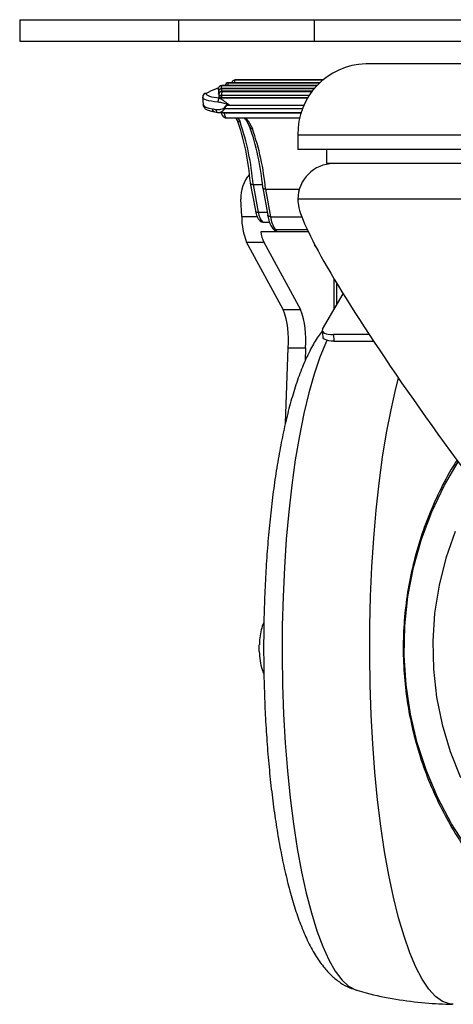
# Model space of a CAD drawing. Extents: x 5 to 292, y 5 to 205.
# Drawn here: x 151 to 155, y 63 to 72 of the extents above; entities that cross this region are included whole.
import ezdxf

# ---------------------------------------------------------------- set-up
doc = ezdxf.new("R2010")
doc.units = 0
doc.layers.get('0').update_dxf_attribs({"linetype": 'CONTINUOUS'})

msp = doc.modelspace()

# ---------------------------------------------------------------- linework, layer by layer
at = {"color": 7, "linetype": 'CONTINUOUS'}
for p, q in [((151.0118, 72.4707), (151.0118, 72.2707)), ((151.0118, 72.4707), (152.4992, 72.4707)), ((152.4992, 72.2707), (152.4992, 72.4707)), ((152.4992, 72.4707), (153.7669, 72.4707)), ((153.7669, 72.2707), (153.7669, 72.4707)), ((153.7669, 72.4707), (187.457, 72.4707)), ((151.0118, 72.2707), (152.4992, 72.2707)), ((152.4992, 72.2707), (153.7669, 72.2707)), ((153.7669, 72.2707), (187.457, 72.2707)), ((156.9786, 72.0574), (154.2453, 72.0574)), ((153.8166, 71.8811), (152.9643, 71.8811)), ((153.847, 71.908), (153.0273, 71.908)), ((152.8681, 71.8193), (152.8689, 71.8029)), ((152.87, 71.7924), (152.8708, 71.776)), ((153.7896, 71.8542), (152.9014, 71.8542)), ((153.7656, 71.8273), (152.9033, 71.8273)), ((153.744, 71.8004), (152.9052, 71.8004)), ((152.7222, 71.7445), (152.7243, 71.702)), ((152.8719, 71.7655), (152.8727, 71.7492)), ((152.8842, 71.7385), (153.7024, 71.7385)), ((152.8976, 71.7604), (152.8984, 71.744)), ((152.8984, 71.744), (153.7057, 71.744)), ((152.7261, 71.672), (152.7261, 71.6725)), ((152.8623, 71.6038), (152.8807, 71.6021)), ((152.8807, 71.6019), (153.6415, 71.6019)), ((152.9392, 71.5532), (153.6283, 71.5532)), ((153.0326, 71.5532), (153.0424, 71.5302)), ((153.1079, 71.5532), (153.1228, 71.5353)), ((153.1577, 71.4804), (153.1315, 71.5283)), ((153.1467, 71.5241), (153.1862, 71.4516)), ((153.612, 71.3907), (153.612, 71.2574)), ((157.612, 71.3907), (153.612, 71.3907)), ((157.612, 71.2574), (153.612, 71.2574)), ((153.8786, 71.2574), (153.8786, 71.124)), ((156.5792, 71.124), (153.8786, 71.124)), ((153.1668, 70.9405), (153.2146, 70.6838)), ((153.193, 70.9282), (153.2805, 70.9282)), ((153.193, 70.9282), (153.2415, 70.6682)), ((153.283, 70.8974), (153.3295, 70.6417)), ((153.3093, 70.8848), (153.6255, 70.8848)), ((153.3093, 70.8848), (153.3562, 70.6272)), ((153.0865, 70.6293), (153.079, 70.7907)), ((153.612, 70.7907), (153.612, 70.7707)), ((153.2415, 70.6682), (153.3247, 70.6682)), ((153.2836, 70.5747), (153.3473, 70.5747)), ((153.7095, 70.485), (153.2644, 70.485)), ((153.3769, 70.5175), (153.394, 70.4998)), ((153.3992, 70.5082), (153.4172, 70.4894)), ((153.4172, 70.4894), (153.7074, 70.4894)), ((153.1322, 70.3883), (153.2943, 70.3883)), ((153.475, 69.7594), (153.1322, 70.3883)), ((153.2943, 70.3883), (153.637, 69.7594)), ((153.765, 70.3574), (153.7739, 70.3574)), ((153.9755, 69.8015), (153.9755, 70.0033)), ((153.8424, 69.5736), (154.0356, 69.9046)), ((153.475, 69.7594), (153.637, 69.7594)), ((153.8392, 69.5612), (153.845, 69.4993)), ((154.2781, 69.5241), (153.9431, 69.5241)), ((153.9431, 69.5241), (153.9489, 69.4622)), ((153.4955, 68.6967), (153.5212, 69.4015)), ((153.5212, 69.4015), (153.6833, 69.4015)), ((153.6833, 69.4015), (153.6786, 69.2739)), ((153.9489, 69.4622), (154.3189, 69.4622)), ((153.2502, 66.5602), (153.2502, 66.6212))]:
    msp.add_line(p, q, dxfattribs=at)
at = {"color": 8, "linetype": 'CONTINUOUS'}
for p, q in [((152.9628, 71.8804), (153.8159, 71.8804)), ((153.0257, 71.9073), (153.8462, 71.9073)), ((152.8999, 71.8535), (153.789, 71.8535)), ((152.9018, 71.8266), (153.765, 71.8266)), ((152.9037, 71.7997), (153.7435, 71.7997)), ((153.7159, 71.7604), (152.8976, 71.7604)), ((152.9211, 71.6019), (152.9215, 71.5992)), ((152.9215, 71.5992), (153.6407, 71.5992)), ((152.9241, 71.6387), (153.6543, 71.6387)), ((152.9591, 71.6706), (153.6674, 71.6706)), ((153.0499, 71.5532), (153.0709, 71.5157)), ((156.4362, 70.7907), (153.612, 70.7907)), ((153.0865, 70.6293), (153.2328, 70.6293)), ((153.3562, 70.6272), (153.6477, 70.6272)), ((153.3992, 70.5082), (153.6985, 70.5082)), ((153.9524, 69.762), (153.9524, 70.0418))]:
    msp.add_line(p, q, dxfattribs=at)
for points in [[(152.9643, 71.8811), (152.9643, 71.8811), (152.9628, 71.8804)], [(153.0273, 71.908), (153.0272, 71.908), (153.0257, 71.9073)], [(152.9014, 71.8542), (152.9014, 71.8542), (152.8999, 71.8535)], [(152.9033, 71.8273), (152.9033, 71.8273), (152.9018, 71.8266)], [(152.9052, 71.8004), (152.9052, 71.8004), (152.9037, 71.7997)], [(152.8637, 71.6998), (152.8317, 71.7031), (152.8031, 71.7073), (152.7782, 71.7124), (152.7576, 71.7182), (152.7414, 71.7246), (152.7301, 71.7317), (152.7237, 71.7392), (152.7222, 71.7445)], [(152.8976, 71.7604), (152.8914, 71.7605), (152.8858, 71.7609), (152.8809, 71.7615), (152.8769, 71.7623), (152.8741, 71.7633), (152.8724, 71.7645), (152.8719, 71.7655)], [(152.8472, 71.6301), (152.8477, 71.6235), (152.8491, 71.6175), (152.8513, 71.6122), (152.8542, 71.608), (152.8577, 71.6051), (152.8616, 71.6035), (152.8622, 71.6034)], [(153.3562, 70.6272), (153.35, 70.6276), (153.3442, 70.6288), (153.3392, 70.6306), (153.3351, 70.6332), (153.332, 70.6363), (153.33, 70.6398), (153.3295, 70.6417)], [(153.8829, 69.4702), (153.8726, 69.4478), (153.8165, 69.3114), (153.7633, 69.1549), (153.7135, 68.9794), (153.6674, 68.7862), (153.6253, 68.5767), (153.5876, 68.3526), (153.5546, 68.1154), (153.5264, 67.8669), (153.5033, 67.6089), (153.4855, 67.3434), (153.4731, 67.0724), (153.4662, 66.7978), (153.4648, 66.5216), (153.4689, 66.246), (153.4786, 65.9729), (153.4937, 65.7044), (153.5142, 65.4424), (153.5399, 65.189), (153.5705, 64.9459), (153.6059, 64.715), (153.6458, 64.498), (153.6899, 64.2965), (153.738, 64.1119), (153.7895, 63.9458), (153.8442, 63.7992), (153.9016, 63.6732), (153.9613, 63.5689), (154.0229, 63.487), (154.086, 63.428), (154.15, 63.3924), (154.1651, 63.3875)], [(155.1977, 64.715), (155.049, 64.9459), (154.9204, 65.189), (154.8127, 65.4424), (154.7268, 65.7044), (154.6633, 65.9729), (154.6227, 66.246), (154.6052, 66.5216), (154.611, 66.7978), (154.6401, 67.0724), (154.6922, 67.3434), (154.767, 67.6089), (154.8639, 67.8669), (154.9821, 68.1154), (155.1093, 68.3344)], [(155.081, 67.6809), (154.9947, 67.4331), (154.9308, 67.1784), (154.8899, 66.9188), (154.8723, 66.6564), (154.8782, 66.3936), (154.9075, 66.1323), (154.9599, 65.8749), (155.0351, 65.6234), (155.1324, 65.3799)]]:
    msp.add_lwpolyline(points, dxfattribs=at)
at = {"color": 7, "linetype": 'CONTINUOUS'}
for points in [[(152.7541, 71.781), (152.7553, 71.7739), (152.7612, 71.7671), (152.7717, 71.7607), (152.7866, 71.7549), (152.8056, 71.7496), (152.8285, 71.7451), (152.8549, 71.7414), (152.8842, 71.7385)], [(152.8707, 71.8009), (152.8693, 71.802), (152.8689, 71.8029)], [(152.8726, 71.7741), (152.8713, 71.7751), (152.8708, 71.776)], [(152.7227, 71.7534), (152.7227, 71.7534), (152.7224, 71.747)], [(152.8984, 71.744), (152.8922, 71.7442), (152.8866, 71.7445), (152.8817, 71.7452), (152.8777, 71.746), (152.8748, 71.747), (152.8732, 71.7482), (152.8727, 71.7492)], [(152.7261, 71.6725), (152.7271, 71.6662), (152.7275, 71.6646)], [(153.8424, 69.5736), (153.8392, 69.5639), (153.8412, 69.5546), (153.8481, 69.5461), (153.8599, 69.5386), (153.8759, 69.5324), (153.8957, 69.5278), (153.9183, 69.525), (153.9431, 69.5241)], [(153.9489, 69.4622), (153.9241, 69.4631), (153.9015, 69.4659), (153.8817, 69.4705), (153.8657, 69.4767), (153.8539, 69.4842), (153.8469, 69.4927), (153.845, 69.4993)], [(155.0641, 63.2574), (155.0288, 63.2603), (154.9638, 63.2836), (154.8995, 63.3302), (154.8364, 63.3996), (154.7748, 63.4914), (154.7152, 63.605), (154.6581, 63.7395), (154.6038, 63.894), (154.5527, 64.0674), (154.5051, 64.2585), (154.4615, 64.4659), (154.4221, 64.6883), (154.3871, 64.924), (154.3569, 65.1714), (154.3317, 65.4288), (154.3115, 65.6943), (154.2966, 65.9661), (154.2871, 66.2423), (154.283, 66.5209), (154.2844, 66.8), (154.2912, 67.0776), (154.3034, 67.3519), (154.3209, 67.6207), (154.3437, 67.8824), (154.3714, 68.135), (154.404, 68.3768), (154.4412, 68.606), (154.4828, 68.8211), (154.5284, 69.0206), (154.553, 69.1153)]]:
    msp.add_lwpolyline(points, dxfattribs=at)
for centre, radius, start, end in [((154.262, 71.4074), 0.6502, 91.4688, 181.4688), ((152.9643, 71.8477), 0.0333, 131.3949, 169.23304), ((152.9643, 71.8477), 0.0333, 90, 131.3949), ((153.0273, 71.8746), 0.0333, 131.3949, 168.85054), ((153.0273, 71.8746), 0.0333, 90, 131.3949), ((152.7556, 71.7483), 0.0333, 116.26923, 171.23304), ((152.7529, 71.7538), 0.0272, 87.49146, 116.13913), ((152.9014, 71.8209), 0.0333, 131.3949, 182.75325), ((152.9033, 71.794), 0.0333, 131.3949, 182.75325), ((152.9052, 71.7671), 0.0333, 131.3949, 182.75325), ((152.9014, 71.8209), 0.0333, 90, 131.3949), ((152.9033, 71.794), 0.0333, 90, 131.3949), ((152.9052, 71.7671), 0.0333, 90, 131.3949), ((152.9662, 71.77), 0.0693, 154.54372, 187.9673), ((152.7593, 71.6745), 0.0333, 184.15782, 197.2453), ((152.9694, 71.7111), 0.0854, 233.52744, 237.99117), ((153.0578, 71.705), 0.1046, 197.11227, 199.21826), ((150.7346, 70.7508), 2.4405, 4.58075, 18.97717), ((150.8124, 70.7398), 2.388, 4.52355, 18.96064), ((153.1839, 71.4779), 0.0264, 174.46798, 274.91969), ((150.9142, 70.6893), 2.3789, 5.14287, 19.42378), ((150.9907, 70.678), 2.3278, 5.09586, 19.41018), ((153.9453, 70.7907), 0.3333, 90, 180), ((153.4094, 70.6875), 0.169, 186.57498, 221.88407), ((153.7323, 70.6269), 0.6458, 179.7835, 201.67953), ((153.6146, 70.6533), 0.2597, 185.76833, 213.95905), ((153.6099, 70.5387), 0.3496, 188.83321, 205.4789), ((152.6759, 69.4742), 0.8485, 355.0853, 19.64246), ((152.838, 69.4742), 0.8485, 355.0853, 19.64246)]:
    msp.add_arc(centre, radius, start, end, dxfattribs=at)
at = {"color": 8, "linetype": 'CONTINUOUS'}
for centre, radius, start, end in [((152.9626, 71.8496), 0.0308, 89.71282, 131.23274), ((153.0047, 71.8569), 0.0481, 150.72636, 183.19308), ((153.0255, 71.8765), 0.0308, 89.71282, 131.23274), ((153.0676, 71.8838), 0.0481, 150.72636, 183.19308), ((152.7551, 71.7482), 0.0328, 91.75239, 170.85883), ((152.8772, 71.8273), 0.0121, 221.52314, 272.00431), ((152.8791, 71.8004), 0.0121, 221.523, 272.00385), ((152.8997, 71.8227), 0.0308, 89.71282, 131.23274), ((152.9016, 71.7958), 0.0308, 89.71282, 131.23274), ((152.9035, 71.7689), 0.0308, 89.71282, 131.23274), ((152.9521, 71.8274), 0.0584, 153.47471, 181.50904), ((152.954, 71.8005), 0.0584, 153.47471, 181.50904), ((152.9148, 71.6428), 0.0441, 247.84941, 278.76317), ((153.0694, 71.5438), 0.0281, 206.5354, 273.02976), ((153.1451, 71.552), 0.0279, 217.71024, 273.34877), ((153.3989, 70.5388), 0.0306, 224.06182, 270.40936)]:
    msp.add_arc(centre, radius, start, end, dxfattribs=at)
at = {"color": 7, "linetype": 'CONTINUOUS'}
for centre, major_axis, ratio, start_param, end_param in [((153.0963, 70.5591), (-0.3509, 1.2644), 0.099809, 0.415192, 0.466717), ((153.0418, 71.6912), (0.3163, 0.0155), 0.199202, 3.192959, 3.893904), ((153.0406, 71.7168), (0.3159, 0.0234), 0.292869, 3.886444, 4.032016), ((153.1568, 69.3006), (-0.1929, 2.3746), 0.128823, 0.019624, 0.156185), ((153.1494, 69.2902), (-0.1845, 2.3814), 0.115002, 0.021179, 0.157739), ((152.9375, 71.6199), (-0.0019, 0.0667), 0.260592, 3.134268, 3.373962), ((153.4031, 70.7907), (-0.1708, 0.2915), 0.946438, 0.299179, 1.064544), ((155.612, 68.1856), (-1.9842, 2.6296), 0.095379, 0.125733, 2.121318), ((153.4155, 70.5255), (-0.0082, 0.0353), 0.889015, 2.159831, 2.937915)]:
    msp.add_ellipse(centre, major_axis=major_axis, ratio=ratio, start_param=start_param, end_param=end_param, dxfattribs=at)
at = {"color": 8, "linetype": 'CONTINUOUS'}
for centre, major_axis, ratio, start_param, end_param in [((152.9375, 71.6199), (-0.0019, 0.0667), 0.260592, 1.879834, 3.134268), ((153.0594, 70.2974), (-0.0783, 1.3359), 0.288442, 5.858794, 5.917865)]:
    msp.add_ellipse(centre, major_axis=major_axis, ratio=ratio, start_param=start_param, end_param=end_param, dxfattribs=at)
at = {"color": 7, "linetype": 'CONTINUOUS'}
for points, knots in [([(152.8703, 71.8324), (152.8601, 71.8284), (152.817, 71.8115), (152.7813, 71.7942), (152.7541, 71.781)], [0, 0, 0, 0, 0.236009, 1, 1, 1, 1]), ([(152.8792, 71.7379), (152.8772, 71.7365), (152.8732, 71.7336), (152.8682, 71.7253), (152.8648, 71.7151), (152.8637, 71.7067), (152.8636, 71.7016), (152.8637, 71.7003), (152.8637, 71.6998)], [0, 0, 0, 0, 0.229501, 0.459001, 0.688524, 0.918083, 0.968196, 1, 1, 1, 1]), ([(152.967, 71.6764), (152.9667, 71.6765), (152.9602, 71.678), (152.9375, 71.6836), (152.9025, 71.693), (152.8757, 71.6977), (152.8637, 71.6998)], [0, 0, 0, 0, 0.008055, 0.178974, 0.629402, 1, 1, 1, 1]), ([(152.8842, 71.7385), (152.8837, 71.7385), (152.8826, 71.7385), (152.8812, 71.7384), (152.8801, 71.7382), (152.8795, 71.7381), (152.8793, 71.738), (152.8792, 71.7379)], [0, 0, 0, 0, 0.307983, 0.617802, 0.776049, 0.935653, 1, 1, 1, 1]), ([(152.8792, 71.7379), (152.8875, 71.7335), (152.8968, 71.7284), (152.9133, 71.7164), (152.924, 71.7082), (152.9367, 71.6986), (152.9443, 71.6928), (152.9498, 71.6887), (152.9537, 71.6859), (152.9572, 71.6833), (152.9598, 71.6815), (152.9617, 71.6801), (152.9631, 71.6791), (152.9646, 71.6781), (152.9658, 71.6772), (152.9668, 71.6766), (152.967, 71.6764)], [0, 0, 0, 0, 0.34398, 0.385391, 0.588931, 0.708199, 0.788971, 0.826752, 0.873329, 0.907141, 0.931834, 0.949925, 0.9632, 0.97295, 0.992942, 1, 1, 1, 1]), ([(152.7275, 71.6646), (152.7319, 71.6564), (152.741, 71.6396), (152.7662, 71.6262), (152.7952, 71.6162), (152.8225, 71.6113), (152.8326, 71.6094)], [0, 0, 0, 0, 0.2187916, 0.4495634, 0.7948888, 1, 1, 1, 1]), ([(152.813, 71.6369), (152.813, 71.6364), (152.8131, 71.634), (152.8139, 71.6281), (152.8168, 71.62), (152.8224, 71.6128), (152.8274, 71.6109), (152.8298, 71.61)], [0, 0, 0, 0, 0.031585, 0.1835, 0.457929, 0.732253, 1, 1, 1, 1]), ([(152.8289, 71.6102), (152.8316, 71.6095), (152.8421, 71.607), (152.8536, 71.6049), (152.8622, 71.6034)], [0, 0, 0, 0, 0.250703, 1, 1, 1, 1]), ([(152.8472, 71.6301), (152.8509, 71.6297), (152.8691, 71.6276), (152.8922, 71.6316), (152.9136, 71.6377), (152.9177, 71.6415), (152.9186, 71.6424)], [0, 0, 0, 0, 0.1608152, 0.7883405, 0.9511807, 1, 1, 1, 1]), ([(152.8959, 71.6047), (152.8969, 71.5994), (152.8996, 71.5851), (152.9066, 71.5695), (152.92, 71.5579), (152.9323, 71.5529), (152.941, 71.5536), (152.9451, 71.5539)], [0, 0, 0, 0, 0.1964691, 0.5332326, 0.6906772, 0.851592, 1, 1, 1, 1]), ([(152.9579, 71.6742), (152.9606, 71.6749), (152.9637, 71.6756), (152.9667, 71.6763), (152.967, 71.6764)], [0, 0, 0, 0, 0.906157, 1, 1, 1, 1]), ([(152.967, 71.6764), (152.9668, 71.6762), (152.9657, 71.6755), (152.9643, 71.6744), (152.9626, 71.6731), (152.961, 71.672), (152.9598, 71.6711), (152.9591, 71.6706)], [0, 0, 0, 0, 0.085002, 0.396532, 0.539525, 0.734311, 1, 1, 1, 1]), ([(153.1673, 70.9457), (153.1672, 70.9456), (153.1668, 70.9442), (153.1663, 70.9409), (153.1681, 70.9361), (153.1738, 70.9317), (153.1824, 70.9287), (153.1895, 70.9284), (153.193, 70.9282)], [0, 0, 0, 0, 0.011441, 0.146729, 0.361644, 0.574935, 0.787454, 1, 1, 1, 1]), ([(153.3093, 70.8848), (153.3057, 70.885), (153.2986, 70.8854), (153.2901, 70.8884), (153.2844, 70.8929), (153.2825, 70.8978), (153.283, 70.9011), (153.2835, 70.9025), (153.2835, 70.9026)], [0, 0, 0, 0, 0.213259, 0.4265, 0.640257, 0.855097, 0.987335, 1, 1, 1, 1]), ([(153.2144, 70.6849), (153.2169, 70.6749), (153.2244, 70.6447), (153.238, 70.6076), (153.2575, 70.5886), (153.2665, 70.5798)], [0, 0, 0, 0, 0.211769, 0.63537, 1, 1, 1, 1]), ([(153.215, 70.6839), (153.2154, 70.682), (153.2164, 70.6778), (153.2222, 70.6727), (153.2308, 70.6689), (153.2379, 70.6684), (153.2415, 70.6682)], [0, 0, 0, 0, 0.205835, 0.470648, 0.735322, 1, 1, 1, 1]), ([(153.2836, 70.5747), (153.28, 70.575), (153.2735, 70.5756), (153.2678, 70.5792), (153.2652, 70.5809)], [0, 0, 0, 0, 0.534366, 1, 1, 1, 1]), ([(153.3295, 70.6417), (153.3318, 70.6306), (153.3384, 70.5976), (153.3517, 70.5529), (153.3685, 70.5293), (153.3769, 70.5175)], [0, 0, 0, 0, 0.202763, 0.601491, 1, 1, 1, 1]), ([(153.8398, 69.5552), (153.8272, 69.5393), (153.7865, 69.4879), (153.7282, 69.3846), (153.6613, 69.2425), (153.6007, 69.0801), (153.5465, 68.9039), (153.4983, 68.7159), (153.4556, 68.5166), (153.4179, 68.3065), (153.385, 68.0864), (153.357, 67.8574), (153.3339, 67.6206), (153.3156, 67.3775), (153.3024, 67.1294), (153.2941, 66.8781), (153.2909, 66.6249), (153.2928, 66.3716), (153.2996, 66.1197), (153.3115, 65.871), (153.3284, 65.627), (153.3501, 65.3892), (153.3766, 65.159), (153.4078, 64.9379), (153.4437, 64.727), (153.4843, 64.5273), (153.5296, 64.3398), (153.58, 64.1648), (153.6362, 64.0027), (153.6995, 63.8531), (153.7695, 63.7215), (153.8449, 63.6121), (153.9232, 63.5258), (154.0054, 63.4601), (154.0841, 63.4137), (154.1393, 63.3971), (154.1616, 63.3904)], [0, 0, 0, 0, 0.01395, 0.045009, 0.078836, 0.112465, 0.145096, 0.176941, 0.208244, 0.239175, 0.269845, 0.300332, 0.330687, 0.360948, 0.391142, 0.421293, 0.451418, 0.481534, 0.511655, 0.541791, 0.571961, 0.602182, 0.632478, 0.662877, 0.693416, 0.724148, 0.755147, 0.786523, 0.818438, 0.851138, 0.884941, 0.915614, 0.941908, 0.964866, 0.985771, 1, 1, 1, 1]), ([(155.0993, 68.3485), (155.092, 68.3375), (155.0358, 68.2533), (154.9477, 68.0851), (154.8372, 67.845), (154.7479, 67.5959), (154.6781, 67.3407), (154.6288, 67.0806), (154.6004, 66.8173), (154.5929, 66.5524), (154.6064, 66.2876), (154.641, 66.0246), (154.6965, 65.7651), (154.7724, 65.5106), (154.8684, 65.2629), (154.9839, 65.0235), (155.1181, 64.7939), (155.2703, 64.5757), (155.4394, 64.3702), (155.6243, 64.1789), (155.8239, 64.0028), (156.037, 63.8432), (156.262, 63.7011), (156.4976, 63.5773), (156.7423, 63.4728), (156.9944, 63.3878), (157.2525, 63.324), (157.4811, 63.2836), (157.624, 63.2732), (157.6786, 63.2692)], [0, 0, 0, 0, 0.005794, 0.044441, 0.083094, 0.121756, 0.160431, 0.199121, 0.237829, 0.276555, 0.315303, 0.354071, 0.39286, 0.431671, 0.470501, 0.509349, 0.548214, 0.587093, 0.625983, 0.664882, 0.703785, 0.74269, 0.781594, 0.820492, 0.859383, 0.898263, 0.937129, 0.975981, 1, 1, 1, 1]), ([(153.2944, 66.835), (153.291, 66.8273), (153.278, 66.798), (153.2641, 66.7417), (153.2525, 66.6784), (153.2517, 66.6368), (153.2515, 66.6216)], [0, 0, 0, 0, 0.11476, 0.437806, 0.793343, 1, 1, 1, 1]), ([(153.2508, 66.5597), (153.2528, 66.5297), (153.2566, 66.4723), (153.2719, 66.4017), (153.2884, 66.3626), (153.2942, 66.3487)], [0, 0, 0, 0, 0.413606, 0.791988, 1, 1, 1, 1]), ([(154.1637, 63.3905), (154.1927, 63.3816), (154.3115, 63.345), (154.5251, 63.304), (154.7948, 63.2665), (154.9729, 63.2608), (155.0583, 63.2581)], [0, 0, 0, 0, 0.100134, 0.411013, 0.717825, 1, 1, 1, 1])]:
    msp.add_open_spline(points, degree=3, knots=knots, dxfattribs=at)
at = {"color": 8, "linetype": 'CONTINUOUS'}
msp.add_open_spline([(152.9241, 71.6387), (152.9235, 71.6363), (152.9212, 71.6282), (152.9105, 71.6154), (152.8956, 71.6041), (152.8853, 71.603), (152.8807, 71.6026)], degree=3, knots=[0, 0, 0, 0, 0.089564, 0.310569, 0.690955, 1, 1, 1, 1], dxfattribs=at)

doc.saveas('drawing.dxf')
